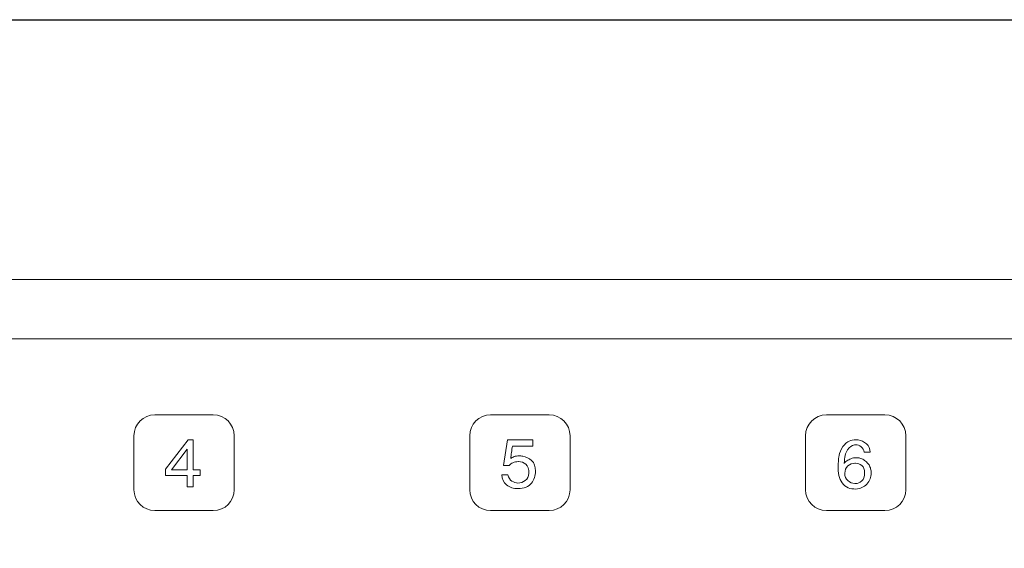
# Model space of a CAD drawing. Units: millimetres. Extents: x 619 to 1375, y 408 to 1412.
# Drawn here: x 1037 to 1078, y 1030 to 1052 of the extents above; entities that cross this region are included whole.
import ezdxf

# ---------------------------------------------------------------- set-up
doc = ezdxf.new("R2010")
doc.units = ezdxf.units.MM
doc.layers.add('_U+B808_U+C774_U+C5B4 1', color=255, linetype='Continuous')

# ---------------------------------------------------------------- blocks, each defined once
blk = doc.blocks.new('block 11')
at = {"layer": '_U+B808_U+C774_U+C5B4 1', "lineweight": 0}
blk.add_open_spline([(70.3163, -202.6562), (70.3163, -202.6562), (151.4508, -202.6562), (151.4508, -202.6562), (152.0538, -202.6562), (152.5426, -203.1375), (152.5426, -203.7312), (152.5426, -203.7312), (152.5426, -208.2573), (152.5426, -208.2573), (152.5426, -208.851), (152.0538, -209.3322), (151.4508, -209.3322), (151.4508, -209.3322), (70.3163, -209.3322), (70.3163, -209.3322), (69.7134, -209.3322), (69.2246, -208.851), (69.2246, -208.2573), (69.2246, -208.2573), (69.2246, -203.7312), (69.2246, -203.7312), (69.2246, -203.1375), (69.7134, -202.6562), (70.3163, -202.6562)], degree=3, knots=[0, 0, 0, 0, 1, 1, 1, 2, 2, 2, 3, 3, 3, 4, 4, 4, 5, 5, 5, 6, 6, 6, 7, 7, 7, 8, 8, 8, 8], dxfattribs=at)
blk = doc.blocks.new('block 12')
at = {"layer": '_U+B808_U+C774_U+C5B4 1', "lineweight": 0}
blk.add_open_spline([(70.3163, -203.222), (70.3163, -203.222), (151.4508, -203.222), (151.4508, -203.222), (151.7364, -203.222), (151.968, -203.45), (151.968, -203.7312), (151.968, -203.7312), (151.968, -208.2573), (151.968, -208.2573), (151.968, -208.5385), (151.7364, -208.7665), (151.4508, -208.7665), (151.4508, -208.7665), (70.3163, -208.7665), (70.3163, -208.7665), (70.0307, -208.7665), (69.7992, -208.5385), (69.7992, -208.2573), (69.7992, -208.2573), (69.7992, -203.7312), (69.7992, -203.7312), (69.7992, -203.45), (70.0307, -203.222), (70.3163, -203.222)], degree=3, knots=[0, 0, 0, 0, 1, 1, 1, 2, 2, 2, 3, 3, 3, 4, 4, 4, 5, 5, 5, 6, 6, 6, 7, 7, 7, 8, 8, 8, 8], dxfattribs=at)
blk = doc.blocks.new('block 10')
at = {"layer": '_U+B808_U+C774_U+C5B4 1'}
for name in ['block 11', 'block 12']:
    blk.add_blockref(name, (0, 0), dxfattribs=at)
blk = doc.blocks.new('block 32')
at = {"layer": '_U+B808_U+C774_U+C5B4 1', "lineweight": 0}
for points in [[(121.7243, -204.1899), (121.7718, -204.1899), (121.7718, -204.4767), (121.8407, -204.4767), (121.8407, -204.5322), (121.7718, -204.5322), (121.7718, -204.6427), (121.7143, -204.6427), (121.7143, -204.5322), (121.5082, -204.5322), (121.5082, -204.4716), (121.7243, -204.1899)], [(121.7143, -204.4767), (121.7143, -204.2806), (121.5664, -204.4767), (121.7143, -204.4767)]]:
    blk.add_lwpolyline(points, dxfattribs=at)
blk = doc.blocks.new('block 33')
at = {"layer": '_U+B808_U+C774_U+C5B4 1', "lineweight": 0}
blk.add_open_spline([(124.7895, -204.5271), (124.7966, -204.5544), (124.8093, -204.5742), (124.8274, -204.5865), (124.8454, -204.5989), (124.8647, -204.605), (124.8852, -204.605), (124.9106, -204.6055), (124.9341, -204.5973), (124.9555, -204.5805), (124.9768, -204.5636), (124.9882, -204.5407), (124.9896, -204.5118), (124.9914, -204.4714), (124.9818, -204.4426), (124.9608, -204.4256), (124.9399, -204.4086), (124.9162, -204.4), (124.8899, -204.4), (124.889, -204.4), (124.8882, -204.4), (124.8875, -204.4), (124.8869, -204.4), (124.8863, -204.4), (124.8859, -204.4), (124.8689, -204.4004), (124.8528, -204.404), (124.8373, -204.4105), (124.822, -204.4172), (124.8096, -204.4258), (124.8003, -204.4364), (124.8003, -204.4364), (124.7474, -204.4364), (124.7474, -204.4364), (124.7474, -204.4364), (124.7841, -204.1899), (124.7841, -204.1899), (124.7841, -204.1899), (125.0264, -204.1899), (125.0264, -204.1899), (125.0264, -204.1899), (125.0264, -204.2506), (125.0264, -204.2506), (125.0264, -204.2506), (124.8317, -204.2506), (124.8317, -204.2506), (124.829, -204.2706), (124.8263, -204.2907), (124.8237, -204.3109), (124.821, -204.3311), (124.8183, -204.3513), (124.8156, -204.3713), (124.8228, -204.3628), (124.8335, -204.3562), (124.8481, -204.3515), (124.8626, -204.3468), (124.8787, -204.3445), (124.8966, -204.3445), (124.9019, -204.3445), (124.9075, -204.3447), (124.9133, -204.3451), (124.9191, -204.3455), (124.9249, -204.3464), (124.9308, -204.3477), (124.962, -204.3532), (124.9905, -204.3672), (125.0164, -204.3898), (125.0423, -204.4124), (125.0545, -204.4464), (125.0532, -204.492), (125.0532, -204.5346), (125.0402, -204.5728), (125.0144, -204.6066), (124.9885, -204.6405), (124.9452, -204.6574), (124.8845, -204.6574), (124.8426, -204.6595), (124.8066, -204.6477), (124.7765, -204.622), (124.7463, -204.5962), (124.7313, -204.5646), (124.7313, -204.5271), (124.7313, -204.5271), (124.7895, -204.5271), (124.7895, -204.5271)], degree=3, knots=[0, 0, 0, 0, 1, 1, 1, 2, 2, 2, 3, 3, 3, 4, 4, 4, 5, 5, 5, 6, 6, 6, 7, 7, 7, 8, 8, 8, 9, 9, 9, 10, 10, 10, 11, 11, 11, 12, 12, 12, 13, 13, 13, 14, 14, 14, 15, 15, 15, 16, 16, 16, 17, 17, 17, 18, 18, 18, 19, 19, 19, 20, 20, 20, 21, 21, 21, 22, 22, 22, 23, 23, 23, 24, 24, 24, 25, 25, 25, 26, 26, 26, 27, 27, 27, 28, 28, 28, 28], dxfattribs=at)
blk = doc.blocks.new('block 34')
at = {"layer": '_U+B808_U+C774_U+C5B4 1', "lineweight": 0}
for points, knots in [([(127.9564, -204.3869), (127.9578, -204.3663), (127.9616, -204.3449), (127.9678, -204.3228), (127.9768, -204.2912), (127.9928, -204.262), (128.016, -204.2349), (128.0392, -204.2079), (128.0749, -204.1929), (128.1231, -204.1899), (128.1271, -204.1899), (128.131, -204.1901), (128.1348, -204.1905), (128.1385, -204.191), (128.1425, -204.1914), (128.1465, -204.1918), (128.1751, -204.1965), (128.2012, -204.2092), (128.2248, -204.2298), (128.2484, -204.2505), (128.2603, -204.2774), (128.2603, -204.3106), (128.2603, -204.3106), (128.2021, -204.3106), (128.2021, -204.3106), (128.1989, -204.2881), (128.1897, -204.2704), (128.1743, -204.2576), (128.1589, -204.2448), (128.1416, -204.2384), (128.1224, -204.2384), (128.1202, -204.2384), (128.118, -204.2386), (128.1157, -204.2387), (128.1134, -204.239), (128.1112, -204.2393), (128.109, -204.2397), (128.0849, -204.2435), (128.0628, -204.2594), (128.0427, -204.2873), (128.0227, -204.3152), (128.0126, -204.3583), (128.0126, -204.4166), (128.014, -204.4137), (128.0168, -204.41), (128.021, -204.4058), (128.0252, -204.4015), (128.0305, -204.3971), (128.0367, -204.3923), (128.0475, -204.3851), (128.0607, -204.3783), (128.0765, -204.3719), (128.0924, -204.3655), (128.1097, -204.3623), (128.1284, -204.3623), (128.1369, -204.3623), (128.1455, -204.3632), (128.1542, -204.3649), (128.1629, -204.3666), (128.1717, -204.3694), (128.1806, -204.3732), (128.1922, -204.3783), (128.2039, -204.3856), (128.2157, -204.3949), (128.2275, -204.4043), (128.2389, -204.4164), (128.2496, -204.4313), (128.2531, -204.4377), (128.2561, -204.4441), (128.2586, -204.4505), (128.261, -204.4569), (128.2632, -204.4633), (128.2649, -204.4696), (128.2667, -204.4765), (128.2681, -204.4831), (128.269, -204.4894), (128.2698, -204.4958), (128.2703, -204.5022), (128.2703, -204.5086), (128.2703, -204.5486), (128.2564, -204.5837), (128.2285, -204.614), (128.2006, -204.6442), (128.1655, -204.6602), (128.1231, -204.6619), (128.0678, -204.6644), (128.0244, -204.6452), (127.9932, -204.6041), (127.962, -204.563), (127.9491, -204.5071), (127.9544, -204.4364), (127.9544, -204.4241), (127.9551, -204.4076), (127.9564, -204.3869)], [0, 0, 0, 0, 1, 1, 1, 2, 2, 2, 3, 3, 3, 4, 4, 4, 5, 5, 5, 6, 6, 6, 7, 7, 7, 8, 8, 8, 9, 9, 9, 10, 10, 10, 11, 11, 11, 12, 12, 12, 13, 13, 13, 14, 14, 14, 15, 15, 15, 16, 16, 16, 17, 17, 17, 18, 18, 18, 19, 19, 19, 20, 20, 20, 21, 21, 21, 22, 22, 22, 23, 23, 23, 24, 24, 24, 25, 25, 25, 26, 26, 26, 27, 27, 27, 28, 28, 28, 29, 29, 29, 30, 30, 30, 31, 31, 31, 31]), ([(128.0461, -204.5817), (128.0662, -204.599), (128.0883, -204.6082), (128.1123, -204.6095), (128.1133, -204.6095), (128.1142, -204.6095), (128.115, -204.6095), (128.1159, -204.6095), (128.1169, -204.6095), (128.1177, -204.6095), (128.1404, -204.6095), (128.1611, -204.6014), (128.1796, -204.5852), (128.1981, -204.569), (128.2074, -204.5429), (128.2074, -204.5067), (128.2074, -204.4752), (128.1982, -204.4521), (128.18, -204.4374), (128.1617, -204.4227), (128.1414, -204.4151), (128.1191, -204.4147), (128.1182, -204.4147), (128.1172, -204.4147), (128.1164, -204.4147), (128.1155, -204.4147), (128.1146, -204.4147), (128.1137, -204.4147), (128.0896, -204.416), (128.0677, -204.4249), (128.0478, -204.4415), (128.0279, -204.4581), (128.018, -204.4816), (128.018, -204.5118), (128.0167, -204.5412), (128.026, -204.5645), (128.0461, -204.5817)], [0, 0, 0, 0, 1, 1, 1, 2, 2, 2, 3, 3, 3, 4, 4, 4, 5, 5, 5, 6, 6, 6, 7, 7, 7, 8, 8, 8, 9, 9, 9, 10, 10, 10, 11, 11, 11, 12, 12, 12, 12])]:
    blk.add_open_spline(points, degree=3, knots=knots, dxfattribs=at)
blk = doc.blocks.new('block 67')
at = {"layer": '_U+B808_U+C774_U+C5B4 1', "lineweight": 0}
for points in [[(121.7243, -204.1899), (121.7718, -204.1899), (121.7718, -204.4767), (121.8407, -204.4767), (121.8407, -204.5322), (121.7718, -204.5322), (121.7718, -204.6427), (121.7143, -204.6427), (121.7143, -204.5322), (121.5082, -204.5322), (121.5082, -204.4716), (121.7243, -204.1899)], [(121.7143, -204.4767), (121.7143, -204.2806), (121.5664, -204.4767), (121.7143, -204.4767)]]:
    blk.add_lwpolyline(points, dxfattribs=at)
blk = doc.blocks.new('block 68')
at = {"layer": '_U+B808_U+C774_U+C5B4 1', "lineweight": 0}
blk.add_open_spline([(124.7895, -204.5271), (124.7966, -204.5544), (124.8093, -204.5742), (124.8274, -204.5865), (124.8454, -204.5989), (124.8647, -204.605), (124.8852, -204.605), (124.9106, -204.6055), (124.9341, -204.5973), (124.9555, -204.5805), (124.9768, -204.5636), (124.9882, -204.5407), (124.9896, -204.5118), (124.9914, -204.4714), (124.9818, -204.4426), (124.9608, -204.4256), (124.9399, -204.4086), (124.9162, -204.4), (124.8899, -204.4), (124.889, -204.4), (124.8882, -204.4), (124.8875, -204.4), (124.8869, -204.4), (124.8863, -204.4), (124.8859, -204.4), (124.8689, -204.4004), (124.8528, -204.404), (124.8373, -204.4105), (124.822, -204.4172), (124.8096, -204.4258), (124.8003, -204.4364), (124.8003, -204.4364), (124.7474, -204.4364), (124.7474, -204.4364), (124.7474, -204.4364), (124.7841, -204.1899), (124.7841, -204.1899), (124.7841, -204.1899), (125.0264, -204.1899), (125.0264, -204.1899), (125.0264, -204.1899), (125.0264, -204.2506), (125.0264, -204.2506), (125.0264, -204.2506), (124.8317, -204.2506), (124.8317, -204.2506), (124.829, -204.2706), (124.8263, -204.2907), (124.8237, -204.3109), (124.821, -204.3311), (124.8183, -204.3513), (124.8156, -204.3713), (124.8228, -204.3628), (124.8335, -204.3562), (124.8481, -204.3515), (124.8626, -204.3468), (124.8787, -204.3445), (124.8966, -204.3445), (124.9019, -204.3445), (124.9075, -204.3447), (124.9133, -204.3451), (124.9191, -204.3455), (124.9249, -204.3464), (124.9308, -204.3477), (124.962, -204.3532), (124.9905, -204.3672), (125.0164, -204.3898), (125.0423, -204.4124), (125.0545, -204.4464), (125.0532, -204.492), (125.0532, -204.5346), (125.0402, -204.5728), (125.0144, -204.6066), (124.9885, -204.6405), (124.9452, -204.6574), (124.8845, -204.6574), (124.8426, -204.6595), (124.8066, -204.6477), (124.7765, -204.622), (124.7463, -204.5962), (124.7313, -204.5646), (124.7313, -204.5271), (124.7313, -204.5271), (124.7895, -204.5271), (124.7895, -204.5271)], degree=3, knots=[0, 0, 0, 0, 1, 1, 1, 2, 2, 2, 3, 3, 3, 4, 4, 4, 5, 5, 5, 6, 6, 6, 7, 7, 7, 8, 8, 8, 9, 9, 9, 10, 10, 10, 11, 11, 11, 12, 12, 12, 13, 13, 13, 14, 14, 14, 15, 15, 15, 16, 16, 16, 17, 17, 17, 18, 18, 18, 19, 19, 19, 20, 20, 20, 21, 21, 21, 22, 22, 22, 23, 23, 23, 24, 24, 24, 25, 25, 25, 26, 26, 26, 27, 27, 27, 28, 28, 28, 28], dxfattribs=at)
blk = doc.blocks.new('block 69')
at = {"layer": '_U+B808_U+C774_U+C5B4 1', "lineweight": 0}
for points, knots in [([(127.9564, -204.3869), (127.9578, -204.3663), (127.9616, -204.3449), (127.9678, -204.3228), (127.9768, -204.2912), (127.9928, -204.262), (128.016, -204.2349), (128.0392, -204.2079), (128.0749, -204.1929), (128.1231, -204.1899), (128.1271, -204.1899), (128.131, -204.1901), (128.1348, -204.1905), (128.1385, -204.191), (128.1425, -204.1914), (128.1465, -204.1918), (128.1751, -204.1965), (128.2012, -204.2092), (128.2248, -204.2298), (128.2484, -204.2505), (128.2603, -204.2774), (128.2603, -204.3106), (128.2603, -204.3106), (128.2021, -204.3106), (128.2021, -204.3106), (128.1989, -204.2881), (128.1897, -204.2704), (128.1743, -204.2576), (128.1589, -204.2448), (128.1416, -204.2384), (128.1224, -204.2384), (128.1202, -204.2384), (128.118, -204.2386), (128.1157, -204.2387), (128.1134, -204.239), (128.1112, -204.2393), (128.109, -204.2397), (128.0849, -204.2435), (128.0628, -204.2594), (128.0427, -204.2873), (128.0227, -204.3152), (128.0126, -204.3583), (128.0126, -204.4166), (128.014, -204.4137), (128.0168, -204.41), (128.021, -204.4058), (128.0252, -204.4015), (128.0305, -204.3971), (128.0367, -204.3923), (128.0475, -204.3851), (128.0607, -204.3783), (128.0765, -204.3719), (128.0924, -204.3655), (128.1097, -204.3623), (128.1284, -204.3623), (128.1369, -204.3623), (128.1455, -204.3632), (128.1542, -204.3649), (128.1629, -204.3666), (128.1717, -204.3694), (128.1806, -204.3732), (128.1922, -204.3783), (128.2039, -204.3856), (128.2157, -204.3949), (128.2275, -204.4043), (128.2389, -204.4164), (128.2496, -204.4313), (128.2531, -204.4377), (128.2561, -204.4441), (128.2586, -204.4505), (128.261, -204.4569), (128.2632, -204.4633), (128.2649, -204.4696), (128.2667, -204.4765), (128.2681, -204.4831), (128.269, -204.4894), (128.2698, -204.4958), (128.2703, -204.5022), (128.2703, -204.5086), (128.2703, -204.5486), (128.2564, -204.5837), (128.2285, -204.614), (128.2006, -204.6442), (128.1655, -204.6602), (128.1231, -204.6619), (128.0678, -204.6644), (128.0244, -204.6452), (127.9932, -204.6041), (127.962, -204.563), (127.9491, -204.5071), (127.9544, -204.4364), (127.9544, -204.4241), (127.9551, -204.4076), (127.9564, -204.3869)], [0, 0, 0, 0, 1, 1, 1, 2, 2, 2, 3, 3, 3, 4, 4, 4, 5, 5, 5, 6, 6, 6, 7, 7, 7, 8, 8, 8, 9, 9, 9, 10, 10, 10, 11, 11, 11, 12, 12, 12, 13, 13, 13, 14, 14, 14, 15, 15, 15, 16, 16, 16, 17, 17, 17, 18, 18, 18, 19, 19, 19, 20, 20, 20, 21, 21, 21, 22, 22, 22, 23, 23, 23, 24, 24, 24, 25, 25, 25, 26, 26, 26, 27, 27, 27, 28, 28, 28, 29, 29, 29, 30, 30, 30, 31, 31, 31, 31]), ([(128.0461, -204.5817), (128.0662, -204.599), (128.0883, -204.6082), (128.1123, -204.6095), (128.1133, -204.6095), (128.1142, -204.6095), (128.115, -204.6095), (128.1159, -204.6095), (128.1169, -204.6095), (128.1177, -204.6095), (128.1404, -204.6095), (128.1611, -204.6014), (128.1796, -204.5852), (128.1981, -204.569), (128.2074, -204.5429), (128.2074, -204.5067), (128.2074, -204.4752), (128.1982, -204.4521), (128.18, -204.4374), (128.1617, -204.4227), (128.1414, -204.4151), (128.1191, -204.4147), (128.1182, -204.4147), (128.1172, -204.4147), (128.1164, -204.4147), (128.1155, -204.4147), (128.1146, -204.4147), (128.1137, -204.4147), (128.0896, -204.416), (128.0677, -204.4249), (128.0478, -204.4415), (128.0279, -204.4581), (128.018, -204.4816), (128.018, -204.5118), (128.0167, -204.5412), (128.026, -204.5645), (128.0461, -204.5817)], [0, 0, 0, 0, 1, 1, 1, 2, 2, 2, 3, 3, 3, 4, 4, 4, 5, 5, 5, 6, 6, 6, 7, 7, 7, 8, 8, 8, 9, 9, 9, 10, 10, 10, 11, 11, 11, 12, 12, 12, 12])]:
    blk.add_open_spline(points, degree=3, knots=knots, dxfattribs=at)
blk = doc.blocks.new('A$C42E43287')
blk.add_lwpolyline([(2, 44), (480, 44, -0.414214), (482, 42), (482, 2, -0.414214), (480, 0), (2, 0, -0.414214), (0, 2), (0, 42, -0.414214)], format="xyb", close=True)
at = {"layer": '_U+B808_U+C774_U+C5B4 1', "lineweight": 0}
for points in [[(289.699, 23.57), (289.699, 23.57), (287.263, 23.57), (287.263, 23.57), (286.783, 23.57), (286.394, 23.959), (286.394, 24.439), (286.394, 24.439), (286.394, 26.685), (286.394, 26.685), (286.394, 27.165), (286.783, 27.554), (287.263, 27.554), (287.263, 27.554), (289.699, 27.554), (289.699, 27.554), (290.179, 27.554), (290.568, 27.165), (290.568, 26.685), (290.568, 26.685), (290.568, 24.439), (290.568, 24.439), (290.568, 23.959), (290.179, 23.57), (289.699, 23.57)], [(289.699, 23.57), (289.699, 23.57), (287.263, 23.57), (287.263, 23.57), (286.783, 23.57), (286.394, 23.959), (286.394, 24.439), (286.394, 24.439), (286.394, 26.685), (286.394, 26.685), (286.394, 27.165), (286.783, 27.554), (287.263, 27.554), (287.263, 27.554), (289.699, 27.554), (289.699, 27.554), (290.179, 27.554), (290.568, 27.165), (290.568, 26.685), (290.568, 26.685), (290.568, 24.439), (290.568, 24.439), (290.568, 23.959), (290.179, 23.57), (289.699, 23.57)], [(303.68, 23.57), (303.68, 23.57), (301.244, 23.57), (301.244, 23.57), (300.764, 23.57), (300.375, 23.959), (300.375, 24.439), (300.375, 24.439), (300.375, 26.685), (300.375, 26.685), (300.375, 27.165), (300.764, 27.554), (301.244, 27.554), (301.244, 27.554), (303.68, 27.554), (303.68, 27.554), (304.16, 27.554), (304.549, 27.165), (304.549, 26.685), (304.549, 26.685), (304.549, 24.439), (304.549, 24.439), (304.549, 23.959), (304.16, 23.57), (303.68, 23.57)], [(303.68, 23.57), (303.68, 23.57), (301.244, 23.57), (301.244, 23.57), (300.764, 23.57), (300.375, 23.959), (300.375, 24.439), (300.375, 24.439), (300.375, 26.685), (300.375, 26.685), (300.375, 27.165), (300.764, 27.554), (301.244, 27.554), (301.244, 27.554), (303.68, 27.554), (303.68, 27.554), (304.16, 27.554), (304.549, 27.165), (304.549, 26.685), (304.549, 26.685), (304.549, 24.439), (304.549, 24.439), (304.549, 23.959), (304.16, 23.57), (303.68, 23.57)], [(317.661, 23.57), (317.661, 23.57), (315.224, 23.57), (315.224, 23.57), (314.744, 23.57), (314.355, 23.959), (314.355, 24.439), (314.355, 24.439), (314.355, 26.685), (314.355, 26.685), (314.355, 27.165), (314.744, 27.554), (315.224, 27.554), (315.224, 27.554), (317.661, 27.554), (317.661, 27.554), (318.141, 27.554), (318.53, 27.165), (318.53, 26.685), (318.53, 26.685), (318.53, 24.439), (318.53, 24.439), (318.53, 23.959), (318.141, 23.57), (317.661, 23.57)], [(317.661, 23.57), (317.661, 23.57), (315.224, 23.57), (315.224, 23.57), (314.744, 23.57), (314.355, 23.959), (314.355, 24.439), (314.355, 24.439), (314.355, 26.685), (314.355, 26.685), (314.355, 27.165), (314.744, 27.554), (315.224, 27.554), (315.224, 27.554), (317.661, 27.554), (317.661, 27.554), (318.141, 27.554), (318.53, 27.165), (318.53, 26.685), (318.53, 26.685), (318.53, 24.439), (318.53, 24.439), (318.53, 23.959), (318.141, 23.57), (317.661, 23.57)]]:
    blk.add_open_spline(points, degree=3, knots=[0, 0, 0, 0, 1, 1, 1, 2, 2, 2, 3, 3, 3, 4, 4, 4, 5, 5, 5, 6, 6, 6, 7, 7, 7, 8, 8, 8, 8], dxfattribs=at)
at = {"layer": '_U+B808_U+C774_U+C5B4 1', "xscale": 4.344787264613148, "yscale": 4.344787264613148, "zscale": 4.344787264613148}
for name in ['block 10', 'block 32', 'block 67', 'block 33', 'block 68', 'block 34', 'block 69']:
    blk.add_blockref(name, (-240.219, 913.68), dxfattribs=at)

msp = doc.modelspace()

# ---------------------------------------------------------------- block references
msp.add_blockref('A$C42E43287', (755.129, 1008.085))

doc.saveas('drawing.dxf')
